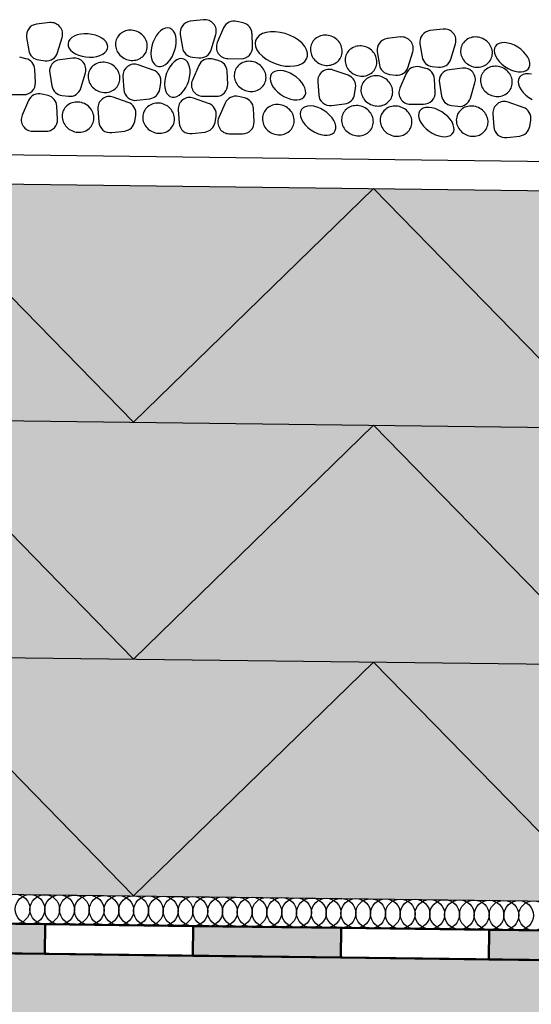
# Model space of a CAD drawing. Units: millimetres. Extents: x 0 to 2100, y 0 to 2970.
# Drawn here: x 959 to 1131, y 1897 to 2230 of the extents above; entities that cross this region are included whole.
import ezdxf

# ---------------------------------------------------------------- set-up
doc = ezdxf.new("R2010")
doc.units = ezdxf.units.MM

msp = doc.modelspace()

# ---------------------------------------------------------------- hatches: boundary and pattern name
for points in [[(517.16, 2179.54), (517.16, 2099.53), (1660.54, 2085.24), (1660.54, 2165.24)], [(517.16, 2099.53), (517.16, 2019.52), (1660.54, 2005.23), (1660.54, 2085.24)], [(517.16, 2019.52), (517.16, 1939.52), (1660.54, 1925.22), (1660.54, 2005.23)]]:
    msp.add_hatch(color=2).paths.add_polyline_path(points)
at = {"lineweight": 50}
h = msp.add_hatch(color=256, dxfattribs=at)
h.paths.add_polyline_path([(567.28, 1928.89), (517.29, 1929.51), (517.16, 1919.51), (567.16, 1918.89)])
h.paths.add_polyline_path([(667.27, 1927.64), (617.28, 1928.26), (617.15, 1918.26), (667.15, 1917.64)])
h.paths.add_polyline_path([(767.27, 1926.39), (717.27, 1927.01), (717.15, 1917.01), (767.14, 1916.39)])
h.paths.add_polyline_path([(867.26, 1925.14), (817.26, 1925.76), (817.14, 1915.76), (867.13, 1915.14)])
h.paths.add_polyline_path([(967.25, 1923.89), (917.26, 1924.51), (917.13, 1914.51), (967.13, 1913.89)])
h.paths.add_polyline_path([(1067.24, 1922.64), (1017.25, 1923.26), (1017.12, 1913.26), (1067.12, 1912.64)])
h.paths.add_polyline_path([(1167.24, 1921.39), (1117.24, 1922.01), (1117.11, 1912.01), (1167.11, 1911.39)])
h.paths.add_polyline_path([(1267.23, 1920.14), (1217.23, 1920.76), (1217.11, 1910.76), (1267.1, 1910.14)])
h.paths.add_polyline_path([(1367.22, 1918.89), (1317.22, 1919.51), (1317.1, 1909.52), (1367.1, 1908.89)])
h.paths.add_polyline_path([(1467.21, 1917.64), (1417.22, 1918.26), (1417.09, 1908.27), (1467.09, 1907.64)])
h.paths.add_polyline_path([(1567.2, 1916.39), (1517.21, 1917.01), (1517.08, 1907.02), (1567.08, 1906.39)])
h.paths.add_polyline_path([(1660.54, 1912.37), (1660.54, 1915.22), (1617.2, 1915.76), (1617.08, 1905.77), (1660.45, 1905.22)])
h = msp.add_hatch(color=9, dxfattribs=at)
h.paths.add_polyline_path([(517.16, 1919.51), (517.16, 1819.51), (1660.54, 1819.51), (1660.54, 1905.22)])
h.paths.add_polyline_path([(766.23, 1880.56, -1), (777.46, 1880.56, -1)], flags=16)
h.paths.add_polyline_path([(763.42, 1858.11, -1), (746.59, 1858.11, -1)], flags=16)
h.paths.add_polyline_path([(911.99, 1875.61, -1), (883.92, 1875.61, -1)], flags=16)
h.paths.add_polyline_path([(711.04, 1880.56, -1), (739.1, 1880.56, -1)], flags=16)
h.paths.add_polyline_path([(936.31, 1853.16, -1), (919.47, 1853.16, -1)], flags=16)
h.paths.add_polyline_path([(950.34, 1875.61, -1), (939.11, 1875.61, -1)], flags=16)
h.paths.add_polyline_path([(597.48, 1881.74, -1), (608.7, 1881.74, -1)], flags=16)
h.paths.add_polyline_path([(594.67, 1859.29, -1), (577.83, 1859.29, -1)], flags=16)
h.paths.add_polyline_path([(1080.74, 1874.43, -1), (1052.68, 1874.43, -1)], flags=16)
h.paths.add_polyline_path([(542.29, 1881.74, -1), (570.35, 1881.74, -1)], flags=16)
h.paths.add_polyline_path([(1105.06, 1851.97, -1), (1088.22, 1851.97, -1)], flags=16)
h.paths.add_polyline_path([(1119.09, 1874.43, -1), (1107.87, 1874.43, -1)], flags=16)
h.paths.add_polyline_path([(1253.62, 1869.48, -1), (1225.56, 1869.48, -1)], flags=16)
h.paths.add_polyline_path([(1277.94, 1847.03, -1), (1261.1, 1847.03, -1)], flags=16)
h.paths.add_polyline_path([(1291.97, 1869.48, -1), (1280.75, 1869.48, -1)], flags=16)
h.paths.add_polyline_path([(1422.37, 1868.29, -1), (1394.31, 1868.29, -1)], flags=16)
h.paths.add_polyline_path([(1446.7, 1845.84, -1), (1429.86, 1845.84, -1)], flags=16)
h.paths.add_polyline_path([(1460.73, 1868.29, -1), (1449.5, 1868.29, -1)], flags=16)
h.paths.add_polyline_path([(1595.26, 1863.35, -1), (1567.19, 1863.35, -1)], flags=16)
h.paths.add_polyline_path([(1619.58, 1840.89, -1), (1602.74, 1840.89, -1)], flags=16)
h.paths.add_polyline_path([(1633.61, 1863.35, -1), (1622.38, 1863.35, -1)], flags=16)

# ---------------------------------------------------------------- linework, layer by layer
for p, q in [((1020.72, 2229.57), (1016.28, 2229.06)), ((968.84, 2228.6), (964.41, 2228.09)), ((1007.07, 2226.35), (1006.27, 2225.79)), ((1007.89, 2226.7), (1007.07, 2226.35)), ((1008.69, 2226.81), (1007.89, 2226.7)), ((1009.43, 2226.69), (1008.69, 2226.81)), ((1010.1, 2226.34), (1009.43, 2226.69)), ((1010.66, 2225.77), (1010.1, 2226.34)), ((1027.55, 2226.8), (1025.41, 2221.88)), ((1034.13, 2228.53), (1032.02, 2229.03)), ((1101.65, 2226.42), (1097.21, 2225.91)), ((961.01, 2223.57), (961.75, 2219.2)), ((971.48, 2218.48), (973.02, 2223.61)), ((975.63, 2222.96), (975.2, 2222.28)), ((976.28, 2223.56), (975.63, 2222.96)), ((977.13, 2224.07), (976.28, 2223.56)), ((978.14, 2224.46), (977.13, 2224.07)), ((979.28, 2224.71), (978.14, 2224.46)), ((980.51, 2224.84), (979.28, 2224.71)), ((981.78, 2224.81), (980.51, 2224.84)), ((983.05, 2224.65), (981.78, 2224.81)), ((984.28, 2224.35), (983.05, 2224.65)), ((985.4, 2223.92), (984.28, 2224.35)), ((986.4, 2223.38), (985.4, 2223.92)), ((987.22, 2222.75), (986.4, 2223.38)), ((1004.17, 2223.03), (1003.66, 2221.86)), ((1004.79, 2224.1), (1004.17, 2223.03)), ((1005.49, 2225.03), (1004.79, 2224.1)), ((1006.27, 2225.79), (1005.49, 2225.03)), ((1011.11, 2225), (1010.66, 2225.77)), ((1011.41, 2224.06), (1011.11, 2225)), ((1011.57, 2222.99), (1011.41, 2224.06)), ((1011.57, 2221.82), (1011.57, 2222.99)), ((1012.89, 2224.54), (1013.63, 2220.17)), ((1023.35, 2219.45), (1024.9, 2224.59)), ((1037.34, 2220.5), (1037.12, 2224.94)), ((1038.81, 2223.5), (1038.33, 2222.59)), ((1039.59, 2224.27), (1038.81, 2223.5)), ((1040.63, 2224.88), (1039.59, 2224.27)), ((1041.91, 2225.3), (1040.63, 2224.88)), ((1043.37, 2225.51), (1041.91, 2225.3)), ((1044.97, 2225.52), (1043.37, 2225.51)), ((1046.64, 2225.31), (1044.97, 2225.52)), ((1048.33, 2224.91), (1046.64, 2225.31)), ((1049.97, 2224.31), (1048.33, 2224.91)), ((1051.5, 2223.55), (1049.97, 2224.31)), ((1052.87, 2222.64), (1051.5, 2223.55)), ((1087.22, 2223.75), (1082.78, 2223.23)), ((975.2, 2222.28), (975, 2221.56)), ((975, 2221.56), (975.04, 2220.8)), ((975.04, 2220.8), (975.33, 2220.05)), ((975.33, 2220.05), (975.85, 2219.33)), ((987.85, 2222.06), (987.22, 2222.75)), ((988.25, 2221.32), (987.85, 2222.06)), ((988.03, 2219.11), (988.34, 2219.82)), ((988.42, 2220.56), (988.25, 2221.32)), ((988.34, 2219.82), (988.42, 2220.56)), ((1003.29, 2220.63), (1003.06, 2219.4)), ((1003.66, 2221.86), (1003.29, 2220.63)), ((1011.11, 2219.36), (1011.41, 2220.59)), ((1011.41, 2220.59), (1011.57, 2221.82)), ((1038.33, 2222.59), (1038.17, 2221.57)), ((1038.17, 2221.57), (1038.33, 2220.49)), ((1038.33, 2220.49), (1038.8, 2219.38)), ((1054.04, 2221.63), (1052.87, 2222.64)), ((1054.95, 2220.55), (1054.04, 2221.63)), ((1055.57, 2219.44), (1054.95, 2220.55)), ((1093.82, 2221.39), (1094.56, 2217.01)), ((1104.29, 2216.29), (1105.83, 2221.43)), ((1119, 2219.93), (1118.91, 2219.14)), ((1119.32, 2220.62), (1119, 2219.93)), ((1119.83, 2221.17), (1119.32, 2220.62)), ((1120.53, 2221.57), (1119.83, 2221.17)), ((1121.38, 2221.8), (1120.53, 2221.57)), ((1122.37, 2221.85), (1121.38, 2221.8)), ((1123.45, 2221.72), (1122.37, 2221.85)), ((1124.58, 2221.42), (1123.45, 2221.72)), ((1125.72, 2220.95), (1124.58, 2221.42)), ((1126.84, 2220.33), (1125.72, 2220.95)), ((1127.88, 2219.6), (1126.84, 2220.33)), ((1128.82, 2218.76), (1127.88, 2219.6)), ((960.8, 2216.4), (958.69, 2216.9)), ((976.68, 2216.59), (972.24, 2216.08)), ((975.85, 2219.33), (976.58, 2218.67)), ((976.58, 2218.67), (977.49, 2218.08)), ((977.49, 2218.08), (978.56, 2217.6)), ((978.56, 2217.6), (979.74, 2217.23)), ((979.74, 2217.23), (980.99, 2217)), ((980.99, 2217), (982.26, 2216.9)), ((982.26, 2216.9), (983.52, 2216.95)), ((983.52, 2216.95), (984.71, 2217.14)), ((984.71, 2217.14), (985.79, 2217.47)), ((985.79, 2217.47), (986.73, 2217.92)), ((986.73, 2217.92), (987.48, 2218.47)), ((987.48, 2218.47), (988.03, 2219.11)), ((1003.06, 2219.4), (1002.98, 2218.19)), ((1002.98, 2218.19), (1003.06, 2217.06)), ((1003.06, 2217.06), (1003.29, 2216.05)), ((1009.44, 2216.02), (1010.11, 2217.03)), ((1010.11, 2217.03), (1010.67, 2218.15)), ((1010.67, 2218.15), (1011.11, 2219.36)), ((1012.52, 2216.32), (1011.7, 2215.98)), ((1013.32, 2216.44), (1012.52, 2216.32)), ((1014.06, 2216.31), (1013.32, 2216.44)), ((1014.73, 2215.96), (1014.06, 2216.31)), ((1017.02, 2216.95), (1019.18, 2216.7)), ((1025.7, 2215.82), (1023.59, 2216.32)), ((1028.97, 2216.43), (1033.44, 2216.42)), ((1038.8, 2219.38), (1039.58, 2218.28)), ((1039.58, 2218.28), (1040.62, 2217.23)), ((1040.62, 2217.23), (1041.89, 2216.27)), ((1041.89, 2216.27), (1043.35, 2215.43)), ((1054.94, 2215.48), (1055.57, 2216.32)), ((1055.89, 2218.34), (1055.57, 2219.44)), ((1055.57, 2216.32), (1055.89, 2217.29)), ((1055.89, 2217.29), (1055.89, 2218.34)), ((1079.39, 2218.72), (1080.13, 2214.34)), ((1089.85, 2213.62), (1091.4, 2218.76)), ((1118.91, 2219.14), (1119.03, 2218.26)), ((1119.03, 2218.26), (1119.36, 2217.33)), ((1119.36, 2217.33), (1119.9, 2216.38)), ((1119.9, 2216.38), (1120.62, 2215.46)), ((1129.62, 2217.85), (1128.82, 2218.76)), ((1130.25, 2216.92), (1129.62, 2217.85)), ((1130.69, 2215.98), (1130.25, 2216.92)), ((965.15, 2215.98), (967.3, 2215.73)), ((1003.79, 2212.57), (998.73, 2214.35)), ((1003.29, 2216.05), (1003.67, 2215.2)), ((1003.67, 2215.2), (1004.18, 2214.52)), ((1004.18, 2214.52), (1004.79, 2214.06)), ((1004.79, 2214.06), (1005.5, 2213.82)), ((1005.5, 2213.82), (1006.28, 2213.82)), ((1006.28, 2213.82), (1007.09, 2214.05)), ((1007.09, 2214.05), (1007.9, 2214.51)), ((1007.9, 2214.51), (1008.7, 2215.17)), ((1008.7, 2215.17), (1009.44, 2216.02)), ((1009.41, 2213.72), (1008.8, 2212.65)), ((1010.12, 2214.65), (1009.41, 2213.72)), ((1010.89, 2215.41), (1010.12, 2214.65)), ((1011.7, 2215.98), (1010.89, 2215.41)), ((1015.29, 2215.39), (1014.73, 2215.96)), ((1015.73, 2214.62), (1015.29, 2215.39)), ((1016.04, 2213.68), (1015.73, 2214.62)), ((1016.2, 2212.61), (1016.04, 2213.68)), ((1019.12, 2214.09), (1016.98, 2209.17)), ((1043.35, 2215.43), (1044.95, 2214.75)), ((1044.95, 2214.75), (1046.62, 2214.24)), ((1046.62, 2214.24), (1048.3, 2213.94)), ((1048.3, 2213.94), (1049.94, 2213.84)), ((1049.94, 2213.84), (1051.48, 2213.95)), ((1051.48, 2213.95), (1052.86, 2214.27)), ((1052.86, 2214.27), (1054.02, 2214.78)), ((1054.02, 2214.78), (1054.94, 2215.48)), ((1095.76, 2213.15), (1093.65, 2213.65)), ((1097.96, 2213.8), (1100.11, 2213.55)), ((1108.21, 2213.19), (1103.77, 2212.68)), ((1120.62, 2215.46), (1121.49, 2214.58)), ((1121.49, 2214.58), (1122.49, 2213.79)), ((1122.49, 2213.79), (1123.57, 2213.11)), ((1123.57, 2213.11), (1124.71, 2212.57)), ((1129.7, 2212.38), (1130.31, 2212.86)), ((1130.31, 2212.86), (1130.72, 2213.48)), ((1130.91, 2215.07), (1130.69, 2215.98)), ((1130.72, 2213.48), (1130.93, 2214.23)), ((1130.93, 2214.23), (1130.91, 2215.07)), ((964.01, 2208.38), (963.79, 2212.81)), ((968.85, 2211.56), (969.59, 2207.19)), ((979.32, 2206.47), (980.86, 2211.6)), ((993.55, 2210.41), (993.86, 2205.95)), ((1007.92, 2210.25), (1007.69, 2209.02)), ((1008.29, 2211.48), (1007.92, 2210.25)), ((1008.8, 2212.65), (1008.29, 2211.48)), ((1015.74, 2208.98), (1016.04, 2210.21)), ((1016.04, 2210.21), (1016.2, 2211.44)), ((1016.2, 2211.44), (1016.2, 2212.61)), ((1028.91, 2207.79), (1028.69, 2212.22)), ((1043.32, 2210.5), (1043.22, 2209.7)), ((1043.22, 2209.7), (1043.34, 2208.82)), ((1043.63, 2211.19), (1043.32, 2210.5)), ((1044.14, 2211.74), (1043.63, 2211.19)), ((1044.84, 2212.13), (1044.14, 2211.74)), ((1045.7, 2212.36), (1044.84, 2212.13)), ((1046.68, 2212.41), (1045.7, 2212.36)), ((1047.76, 2212.28), (1046.68, 2212.41)), ((1048.89, 2211.98), (1047.76, 2212.28)), ((1050.04, 2211.51), (1048.89, 2211.98)), ((1051.15, 2210.9), (1050.04, 2211.51)), ((1052.2, 2210.16), (1051.15, 2210.9)), ((1053.14, 2209.32), (1052.2, 2210.16)), ((1069.56, 2210.81), (1064.5, 2212.59)), ((1083.52, 2211.12), (1085.68, 2210.87)), ((1089.18, 2211.41), (1087.04, 2206.49)), ((1098.97, 2205.12), (1098.75, 2209.55)), ((1124.71, 2212.57), (1125.85, 2212.18)), ((1125.85, 2212.18), (1126.96, 2211.97)), ((1126.96, 2211.97), (1127.99, 2211.93)), ((1127.41, 2210.13), (1127.1, 2209.44)), ((1127.92, 2210.68), (1127.41, 2210.13)), ((1128.62, 2211.08), (1127.92, 2210.68)), ((1127.99, 2211.93), (1128.92, 2212.07)), ((1129.48, 2211.3), (1128.62, 2211.08)), ((1128.92, 2212.07), (1129.7, 2212.38)), ((1130.46, 2211.35), (1129.48, 2211.3)), ((1131.54, 2211.23), (1130.46, 2211.35)), ((1005.99, 2206.13), (1006.34, 2208.27)), ((1007.69, 2209.02), (1007.61, 2207.81)), ((1007.61, 2207.81), (1007.69, 2206.68)), ((1007.69, 2206.68), (1007.92, 2205.67)), ((1014.07, 2205.64), (1014.74, 2206.65)), ((1014.74, 2206.65), (1015.3, 2207.78)), ((1015.3, 2207.78), (1015.74, 2208.98)), ((1043.34, 2208.82), (1043.68, 2207.89)), ((1043.68, 2207.89), (1044.21, 2206.95)), ((1044.21, 2206.95), (1044.93, 2206.02)), ((1053.94, 2208.42), (1053.14, 2209.32)), ((1054.56, 2207.48), (1053.94, 2208.42)), ((1055, 2206.54), (1054.56, 2207.48)), ((1055.23, 2205.63), (1055, 2206.54)), ((1059.32, 2208.65), (1059.63, 2204.19)), ((1071.76, 2204.37), (1072.11, 2206.51)), ((1100.38, 2208.16), (1101.12, 2203.79)), ((1110.84, 2203.07), (1112.38, 2208.21)), ((1127.1, 2209.44), (1127, 2208.64)), ((1127, 2208.64), (1127.12, 2207.76)), ((1127.12, 2207.76), (1127.46, 2206.84)), ((1127.46, 2206.84), (1127.99, 2205.89)), ((955.64, 2204.3), (960.11, 2204.29)), ((968.26, 2203.98), (966.15, 2204.48)), ((972.99, 2203.97), (975.14, 2203.72)), ((995.33, 2201.65), (990.27, 2203.43)), ((998.22, 2202.35), (1002.62, 2202.89)), ((1007.92, 2205.67), (1008.3, 2204.82)), ((1008.3, 2204.82), (1008.81, 2204.15)), ((1008.81, 2204.15), (1009.42, 2203.68)), ((1009.42, 2203.68), (1010.13, 2203.44)), ((1010.13, 2203.44), (1010.91, 2203.44)), ((1010.91, 2203.44), (1011.72, 2203.67)), ((1011.72, 2203.67), (1012.53, 2204.13)), ((1012.53, 2204.13), (1013.33, 2204.79)), ((1013.33, 2204.79), (1014.07, 2205.64)), ((1022.44, 2201.31), (1017.38, 2203.09)), ((1020.54, 2203.72), (1025, 2203.71)), ((1034.63, 2203.14), (1032.52, 2203.64)), ((1044.93, 2206.02), (1045.8, 2205.15)), ((1045.8, 2205.15), (1046.8, 2204.36)), ((1046.8, 2204.36), (1047.89, 2203.68)), ((1047.89, 2203.68), (1049.02, 2203.14)), ((1049.02, 2203.14), (1050.16, 2202.75)), ((1053.23, 2202.63), (1054.01, 2202.95)), ((1054.01, 2202.95), (1054.62, 2203.42)), ((1054.62, 2203.42), (1055.04, 2204.05)), ((1055.04, 2204.05), (1055.24, 2204.79)), ((1055.24, 2204.79), (1055.23, 2205.63)), ((1127.99, 2205.89), (1128.71, 2204.97)), ((1128.71, 2204.97), (1129.58, 2204.09)), ((1129.58, 2204.09), (1130.58, 2203.3)), ((1130.58, 2203.3), (1131.66, 2202.62)), ((961.68, 2202.25), (959.54, 2197.33)), ((971.47, 2195.95), (971.25, 2200.38)), ((1028.05, 2201.41), (1025.91, 2196.49)), ((1037.83, 2195.11), (1037.62, 2199.54)), ((1050.16, 2202.75), (1051.27, 2202.53)), ((1051.27, 2202.53), (1052.31, 2202.49)), ((1052.31, 2202.49), (1053.23, 2202.63)), ((1054.34, 2199.8), (1053.82, 2199.24)), ((1055.03, 2200.19), (1054.34, 2199.8)), ((1055.89, 2200.42), (1055.03, 2200.19)), ((1056.88, 2200.47), (1055.89, 2200.42)), ((1057.95, 2200.34), (1056.88, 2200.47)), ((1059.08, 2200.04), (1057.95, 2200.34)), ((1060.23, 2199.57), (1059.08, 2200.04)), ((1061.34, 2198.96), (1060.23, 2199.57)), ((1063.99, 2200.59), (1068.39, 2201.13)), ((1090.6, 2201.05), (1095.07, 2201.03)), ((1094.93, 2199.69), (1094.23, 2199.29)), ((1095.79, 2199.92), (1094.93, 2199.69)), ((1096.77, 2199.97), (1095.79, 2199.92)), ((1097.85, 2199.84), (1096.77, 2199.97)), ((1098.98, 2199.53), (1097.85, 2199.84)), ((1104.51, 2200.57), (1106.66, 2200.32)), ((1128.69, 2199.97), (1123.63, 2201.75)), ((985.1, 2199.49), (985.41, 2195.03)), ((997.54, 2195.22), (997.88, 2197.36)), ((1012.2, 2199.15), (1012.51, 2194.69)), ((1024.64, 2194.87), (1024.99, 2197.02)), ((1053.51, 2198.56), (1053.41, 2197.76)), ((1053.41, 2197.76), (1053.53, 2196.88)), ((1053.82, 2199.24), (1053.51, 2198.56)), ((1053.53, 2196.88), (1053.87, 2195.95)), ((1062.39, 2198.22), (1061.34, 2198.96)), ((1063.33, 2197.38), (1062.39, 2198.22)), ((1064.13, 2196.48), (1063.33, 2197.38)), ((1064.75, 2195.54), (1064.13, 2196.48)), ((1093.41, 2198.05), (1093.31, 2197.25)), ((1093.31, 2197.25), (1093.43, 2196.38)), ((1093.72, 2198.74), (1093.41, 2198.05)), ((1093.43, 2196.38), (1093.77, 2195.45)), ((1094.23, 2199.29), (1093.72, 2198.74)), ((1100.12, 2199.07), (1098.98, 2199.53)), ((1101.24, 2198.45), (1100.12, 2199.07)), ((1102.28, 2197.71), (1101.24, 2198.45)), ((1103.22, 2196.88), (1102.28, 2197.71)), ((1104.02, 2195.97), (1103.22, 2196.88)), ((1118.46, 2197.81), (1118.76, 2193.35)), ((1053.87, 2195.95), (1054.4, 2195.01)), ((1054.4, 2195.01), (1055.12, 2194.08)), ((1055.12, 2194.08), (1055.99, 2193.21)), ((1055.99, 2193.21), (1056.99, 2192.42)), ((1065.19, 2194.6), (1064.75, 2195.54)), ((1065.42, 2193.69), (1065.19, 2194.6)), ((1065.43, 2192.85), (1065.42, 2193.69)), ((1093.77, 2195.45), (1094.3, 2194.5)), ((1094.3, 2194.5), (1095.02, 2193.58)), ((1095.02, 2193.58), (1095.89, 2192.7)), ((1104.65, 2195.03), (1104.02, 2195.97)), ((1105.09, 2194.09), (1104.65, 2195.03)), ((1105.32, 2193.19), (1105.09, 2194.09)), ((1105.33, 2192.35), (1105.32, 2193.19)), ((1130.9, 2193.53), (1131.24, 2195.67)), ((963.1, 2191.88), (967.57, 2191.87)), ((989.76, 2191.44), (994.16, 2191.98)), ((1016.87, 2191.1), (1021.27, 2191.63)), ((1029.46, 2191.04), (1033.93, 2191.03)), ((1056.99, 2192.42), (1058.08, 2191.74)), ((1058.08, 2191.74), (1059.21, 2191.19)), ((1059.21, 2191.19), (1060.35, 2190.81)), ((1060.35, 2190.81), (1061.46, 2190.59)), ((1061.46, 2190.59), (1062.5, 2190.55)), ((1062.5, 2190.55), (1063.42, 2190.69)), ((1063.42, 2190.69), (1064.2, 2191)), ((1064.2, 2191), (1064.81, 2191.48)), ((1064.81, 2191.48), (1065.23, 2192.1)), ((1065.23, 2192.1), (1065.43, 2192.85)), ((1095.89, 2192.7), (1096.89, 2191.91)), ((1096.89, 2191.91), (1097.97, 2191.23)), ((1097.97, 2191.23), (1099.11, 2190.69)), ((1099.11, 2190.69), (1100.25, 2190.3)), ((1100.25, 2190.3), (1101.36, 2190.09)), ((1101.36, 2190.09), (1102.39, 2190.05)), ((1102.39, 2190.05), (1103.32, 2190.19)), ((1103.32, 2190.19), (1104.1, 2190.5)), ((1104.1, 2190.5), (1104.71, 2190.98)), ((1104.71, 2190.98), (1105.12, 2191.6)), ((1105.12, 2191.6), (1105.33, 2192.35)), ((1123.12, 2189.75), (1127.52, 2190.29)), ((517.16, 2189.54), (1660.54, 2175.08)), ((517.16, 2179.54), (1660.54, 2165.24)), ((918.13, 2174.52), (997.12, 2093.53)), ((997.12, 2093.53), (1078.12, 2172.53)), ((1078.12, 2172.53), (1157.11, 2091.53)), ((517.16, 2099.53), (1660.54, 2085.24)), ((517.16, 2099.53), (1660.54, 2085.24)), ((918.13, 2094.52), (997.12, 2013.52)), ((997.12, 2013.52), (1078.12, 2092.52)), ((1078.12, 2092.52), (1157.11, 2011.53)), ((517.16, 2019.52), (1660.54, 2005.23)), ((517.16, 2019.52), (1660.54, 2005.23)), ((918.13, 2014.51), (997.12, 1933.52)), ((997.12, 1933.52), (1078.12, 2012.51)), ((1078.12, 2012.51), (1157.11, 1931.52)), ((517.16, 1939.52), (1660.54, 1925.22))]:
    msp.add_line(p, q)
for p, q in [((517.16, 1929.52), (1660.54, 1915.22)), ((1660.54, 1915.22), (517.16, 1929.52)), ((1660.54, 1905.22), (517.16, 1919.51)), ((517.16, 1919.51), (1660.54, 1905.22))]:
    msp.add_line(p, q, dxfattribs=at)
for points in [[(917.13, 1914.51), (967.13, 1913.89), (967.25, 1923.89), (917.26, 1924.51)], [(967.13, 1913.89), (1017.12, 1913.26), (1017.25, 1923.26), (967.25, 1923.89)], [(1017.12, 1913.26), (1067.12, 1912.64), (1067.24, 1922.64), (1017.25, 1923.26)], [(1067.12, 1912.64), (1117.11, 1912.01), (1117.24, 1922.01), (1067.24, 1922.64)], [(1117.11, 1912.01), (1167.11, 1911.39), (1167.24, 1921.39), (1117.24, 1922.01)]]:
    msp.add_lwpolyline(points, close=True, dxfattribs=at)
for centre in [(957.16, 1929.01), (962.16, 1928.95), (967.16, 1928.89), (972.16, 1928.83), (977.16, 1928.76), (982.16, 1928.7), (987.16, 1928.64), (992.16, 1928.58), (997.16, 1928.51), (1002.16, 1928.45), (1007.16, 1928.39), (1012.16, 1928.33), (1017.16, 1928.26), (1022.16, 1928.2), (1027.16, 1928.14), (1032.16, 1928.08), (1037.16, 1928.01), (1042.16, 1927.95), (1047.16, 1927.89), (1052.16, 1927.83), (1057.16, 1927.76), (1062.16, 1927.7), (1067.16, 1927.64), (1072.16, 1927.58), (1077.16, 1927.51), (1082.16, 1927.45), (1087.16, 1927.39), (1092.16, 1927.33), (1097.16, 1927.26), (1102.16, 1927.2), (1107.16, 1927.14), (1112.16, 1927.08), (1117.16, 1927.01), (1122.16, 1926.95), (1127.16, 1926.89), (1132.16, 1926.83)]:
    msp.add_circle(centre, 5)
for centre, radius, start, end in [((1021.17, 2225.71), 3.89, 343.2744, 96.6103), ((964.85, 2224.22), 3.89, 96.6103, 189.5968), ((969.29, 2224.73), 3.89, 343.2744, 96.6103), ((1016.73, 2225.19), 3.89, 96.6103, 189.5968), ((1031.12, 2225.25), 3.89, 76.6442, 156.4887), ((1033.23, 2224.74), 3.89, 2.8111, 76.6442), ((1102.1, 2222.55), 3.89, 343.2744, 96.6103), ((995.72, 2221.27), 4.68, 154.8195, 178.9038), ((995.72, 2221.27), 4.68, 130.7352, 154.8195), ((995.99, 2220.96), 5.08, 107.6398, 130.7352), ((996.09, 2220.63), 5.43, 85.8182, 107.6398), ((996.06, 2220.2), 5.86, 64.8195, 85.8182), ((996.06, 2220.2), 5.86, 43.8208, 64.8195), ((996.37, 2220.5), 5.43, 21.9993, 43.8208), ((1061.53, 2219.59), 4.68, 130.7352, 154.8195), ((1061.79, 2219.28), 5.08, 107.6398, 130.7352), ((1061.9, 2218.95), 5.43, 85.8182, 107.6398), ((1061.87, 2218.52), 5.86, 64.8195, 85.8182), ((1061.87, 2218.52), 5.86, 43.8208, 64.8195), ((1083.23, 2219.36), 3.89, 96.6103, 189.5968), ((1087.67, 2219.88), 3.89, 343.2744, 96.6103), ((1097.66, 2222.04), 3.89, 96.6103, 189.5968), ((1112.49, 2218.66), 5.08, 107.6398, 130.7352), ((1112.6, 2218.33), 5.43, 85.8182, 107.6398), ((1112.57, 2217.9), 5.86, 64.8195, 85.8182), ((1112.57, 2217.9), 5.86, 43.8208, 64.8195), ((996.13, 2221.26), 5.08, 178.9038, 201.9993), ((997.1, 2220.62), 4.68, 334.8195, 358.9038), ((996.69, 2220.63), 5.08, 358.9038, 21.9993), ((1017.47, 2220.82), 3.89, 189.5968, 263.4299), ((1028.98, 2220.33), 3.89, 156.4887, 269.8246), ((1033.45, 2220.31), 3.89, 269.8246, 2.8111), ((1061.53, 2219.59), 4.68, 154.8195, 178.9038), ((1061.93, 2219.58), 5.08, 178.9038, 201.9993), ((1062.18, 2218.82), 5.43, 21.9993, 43.8208), ((1062.5, 2218.95), 5.08, 358.9038, 21.9993), ((1073.51, 2215.64), 5.08, 107.6398, 130.7352), ((1073.61, 2215.31), 5.43, 85.8182, 107.6398), ((1073.58, 2214.88), 5.86, 64.8195, 85.8182), ((1073.58, 2214.88), 5.86, 43.8208, 64.8195), ((1112.23, 2218.97), 4.68, 154.8195, 178.9038), ((1112.23, 2218.97), 4.68, 130.7352, 154.8195), ((1112.88, 2218.2), 5.43, 21.9993, 43.8208), ((1113.2, 2218.33), 5.08, 358.9038, 21.9993), ((959.91, 2212.62), 3.89, 2.8111, 76.6442), ((965.59, 2219.85), 3.89, 189.5968, 263.4299), ((967.75, 2219.6), 3.89, 263.4299, 343.2744), ((977.13, 2212.73), 3.89, 343.2744, 96.6103), ((996.45, 2221.39), 5.43, 201.9993, 223.8208), ((996.76, 2221.69), 5.86, 223.8208, 244.8195), ((996.76, 2221.69), 5.86, 244.8195, 265.8182), ((996.83, 2220.93), 5.08, 287.6398, 310.7352), ((997.1, 2220.62), 4.68, 310.7352, 334.8195), ((1022.69, 2212.53), 3.89, 76.6442, 156.4887), ((1019.62, 2220.57), 3.89, 263.4299, 343.2744), ((1062.26, 2219.71), 5.43, 201.9993, 223.8208), ((1062.9, 2218.94), 4.68, 310.7352, 334.8195), ((1062.9, 2218.94), 4.68, 334.8195, 358.9038), ((1073.24, 2215.95), 4.68, 154.8195, 178.9038), ((1073.24, 2215.95), 4.68, 130.7352, 154.8195), ((1073.89, 2215.18), 5.43, 21.9993, 43.8208), ((1074.21, 2215.31), 5.08, 358.9038, 21.9993), ((1098.4, 2217.66), 3.89, 189.5968, 263.4299), ((1100.56, 2217.42), 3.89, 263.4299, 343.2744), ((1112.63, 2218.96), 5.08, 178.9038, 201.9993), ((1112.96, 2219.09), 5.43, 201.9993, 223.8208), ((1113.6, 2218.32), 4.68, 310.7352, 334.8195), ((1113.6, 2218.32), 4.68, 334.8195, 358.9038), ((972.69, 2212.21), 3.89, 96.6103, 189.5968), ((986.48, 2210.42), 4.68, 130.7352, 154.8195), ((986.74, 2210.12), 5.08, 107.6398, 130.7352), ((986.85, 2209.79), 5.43, 85.8182, 107.6398), ((986.82, 2209.36), 5.86, 64.8195, 85.8182), ((986.82, 2209.36), 5.86, 43.8208, 64.8195), ((987.13, 2209.66), 5.43, 21.9993, 43.8208), ((997.44, 2210.68), 3.89, 70.6254, 183.9613), ((996.73, 2221.26), 5.43, 265.8182, 287.6398), ((1024.8, 2212.03), 3.89, 2.8111, 76.6442), ((1035.81, 2210.75), 4.68, 130.7352, 154.8195), ((1036.07, 2210.44), 5.08, 107.6398, 130.7352), ((1036.18, 2210.11), 5.43, 85.8182, 107.6398), ((1036.14, 2209.68), 5.86, 64.8195, 85.8182), ((1036.14, 2209.68), 5.86, 43.8208, 64.8195), ((1036.45, 2209.98), 5.43, 21.9993, 43.8208), ((1062.57, 2220.01), 5.86, 223.8208, 244.8195), ((1062.57, 2220.01), 5.86, 244.8195, 265.8182), ((1062.54, 2219.58), 5.43, 265.8182, 287.6398), ((1062.64, 2219.25), 5.08, 287.6398, 310.7352), ((1073.65, 2215.94), 5.08, 178.9038, 201.9993), ((1073.97, 2216.07), 5.43, 201.9993, 223.8208), ((1074.62, 2215.3), 4.68, 310.7352, 334.8195), ((1074.62, 2215.3), 4.68, 334.8195, 358.9038), ((1083.97, 2214.99), 3.89, 189.5968, 263.4299), ((1086.13, 2214.74), 3.89, 263.4299, 343.2744), ((1092.75, 2209.86), 3.89, 76.6442, 156.4887), ((1094.86, 2209.36), 3.89, 2.8111, 76.6442), ((1108.65, 2209.33), 3.89, 343.2744, 96.6103), ((1113.26, 2219.39), 5.86, 223.8208, 244.8195), ((1113.26, 2219.39), 5.86, 244.8195, 265.8182), ((1113.23, 2218.96), 5.43, 265.8182, 287.6398), ((1113.34, 2218.63), 5.08, 287.6398, 310.7352), ((1119.22, 2208.77), 5.08, 107.6398, 130.7352), ((1119.32, 2208.44), 5.43, 85.8182, 107.6398), ((1119.29, 2208.01), 5.86, 64.8195, 85.8182), ((1119.29, 2208.01), 5.86, 43.8208, 64.8195), ((986.48, 2210.42), 4.68, 154.8195, 178.9038), ((986.88, 2210.42), 5.08, 178.9038, 201.9993), ((987.85, 2209.78), 4.68, 334.8195, 358.9038), ((987.45, 2209.79), 5.08, 358.9038, 21.9993), ((1002.5, 2208.9), 3.89, 350.7809, 70.6254), ((1035.81, 2210.75), 4.68, 154.8195, 178.9038), ((1036.21, 2210.74), 5.08, 178.9038, 201.9993), ((1037.18, 2210.1), 4.68, 334.8195, 358.9038), ((1036.78, 2210.11), 5.08, 358.9038, 21.9993), ((1063.21, 2208.92), 3.89, 70.6254, 183.9613), ((1068.27, 2207.14), 3.89, 350.7809, 70.6254), ((1074.28, 2216.37), 5.86, 223.8208, 244.8195), ((1074.28, 2216.37), 5.86, 244.8195, 265.8182), ((1074.25, 2215.94), 5.43, 265.8182, 287.6398), ((1078.83, 2205.56), 5.08, 107.6398, 130.7352), ((1074.35, 2215.61), 5.08, 287.6398, 310.7352), ((1078.94, 2205.22), 5.43, 85.8182, 107.6398), ((1078.91, 2204.8), 5.86, 64.8195, 85.8182), ((1078.91, 2204.8), 5.86, 43.8208, 64.8195), ((1104.21, 2208.81), 3.89, 96.6103, 189.5968), ((1118.96, 2209.07), 4.68, 154.8195, 178.9038), ((1118.96, 2209.07), 4.68, 130.7352, 154.8195), ((1119.6, 2208.31), 5.43, 21.9993, 43.8208), ((1119.93, 2208.44), 5.08, 358.9038, 21.9993), ((960.12, 2208.18), 3.89, 269.8246, 2.8111), ((973.43, 2207.84), 3.89, 189.5968, 263.4299), ((975.59, 2207.59), 3.89, 263.4299, 343.2744), ((987.21, 2210.55), 5.43, 201.9993, 223.8208), ((987.51, 2210.84), 5.86, 223.8208, 244.8195), ((987.59, 2210.08), 5.08, 287.6398, 310.7352), ((987.85, 2209.78), 4.68, 310.7352, 334.8195), ((1020.55, 2207.62), 3.89, 156.4887, 269.8246), ((1025.02, 2207.6), 3.89, 269.8246, 2.8111), ((1036.53, 2210.87), 5.43, 201.9993, 223.8208), ((1036.84, 2211.17), 5.86, 223.8208, 244.8195), ((1036.92, 2210.41), 5.08, 287.6398, 310.7352), ((1037.18, 2210.1), 4.68, 310.7352, 334.8195), ((1078.57, 2205.86), 4.68, 154.8195, 178.9038), ((1078.57, 2205.86), 4.68, 130.7352, 154.8195), ((1079.22, 2205.09), 5.43, 21.9993, 43.8208), ((1079.54, 2205.22), 5.08, 358.9038, 21.9993), ((1090.61, 2204.94), 3.89, 156.4887, 269.8246), ((1119.36, 2209.07), 5.08, 178.9038, 201.9993), ((1119.68, 2209.2), 5.43, 201.9993, 223.8208), ((1120.33, 2208.43), 4.68, 310.7352, 334.8195), ((1120.33, 2208.43), 4.68, 334.8195, 358.9038), ((965.25, 2200.69), 3.89, 76.6442, 156.4887), ((967.36, 2200.19), 3.89, 2.8111, 76.6442), ((987.51, 2210.84), 5.86, 244.8195, 265.8182), ((988.98, 2199.76), 3.89, 70.6254, 183.9613), ((987.48, 2210.42), 5.43, 265.8182, 287.6398), ((997.75, 2206.22), 3.89, 183.9613, 276.9477), ((1002.15, 2206.76), 3.89, 276.9477, 350.7809), ((1016.09, 2199.42), 3.89, 70.6254, 183.9613), ((1031.62, 2199.85), 3.89, 76.6442, 156.4887), ((1036.84, 2211.17), 5.86, 244.8195, 265.8182), ((1033.73, 2199.35), 3.89, 2.8111, 76.6442), ((1036.81, 2210.74), 5.43, 265.8182, 287.6398), ((1063.51, 2204.46), 3.89, 183.9613, 276.9477), ((1067.92, 2204.99), 3.89, 276.9477, 350.7809), ((1078.97, 2205.85), 5.08, 178.9038, 201.9993), ((1079.3, 2205.99), 5.43, 201.9993, 223.8208), ((1079.95, 2205.22), 4.68, 310.7352, 334.8195), ((1079.95, 2205.22), 4.68, 334.8195, 358.9038), ((1095.08, 2204.93), 3.89, 269.8246, 2.8111), ((1104.95, 2204.44), 3.89, 189.5968, 263.4299), ((1107.11, 2204.19), 3.89, 263.4299, 343.2744), ((1119.99, 2209.49), 5.86, 223.8208, 244.8195), ((1119.99, 2209.49), 5.86, 244.8195, 265.8182), ((1119.96, 2209.07), 5.43, 265.8182, 287.6398), ((1120.07, 2208.73), 5.08, 287.6398, 310.7352), ((977.7, 2196.98), 4.68, 130.7352, 154.8195), ((977.96, 2196.68), 5.08, 107.6398, 130.7352), ((978.07, 2196.35), 5.43, 85.8182, 107.6398), ((978.04, 2195.92), 5.86, 64.8195, 85.8182), ((978.04, 2195.92), 5.86, 43.8208, 64.8195), ((978.35, 2196.22), 5.43, 21.9993, 43.8208), ((994.04, 2197.98), 3.89, 350.7809, 70.6254), ((1004.9, 2196.64), 4.68, 130.7352, 154.8195), ((1005.16, 2196.33), 5.08, 107.6398, 130.7352), ((1005.26, 2196), 5.43, 85.8182, 107.6398), ((1005.23, 2195.57), 5.86, 64.8195, 85.8182), ((1005.23, 2195.57), 5.86, 43.8208, 64.8195), ((1005.54, 2195.87), 5.43, 21.9993, 43.8208), ((1021.15, 2197.64), 3.89, 350.7809, 70.6254), ((1045.32, 2196.13), 4.68, 130.7352, 154.8195), ((1045.58, 2195.82), 5.08, 107.6398, 130.7352), ((1045.69, 2195.49), 5.43, 85.8182, 107.6398), ((1045.66, 2195.06), 5.86, 64.8195, 85.8182), ((1045.66, 2195.06), 5.86, 43.8208, 64.8195), ((1072.3, 2195.49), 5.08, 107.6398, 130.7352), ((1072.4, 2195.15), 5.43, 85.8182, 107.6398), ((1072.37, 2194.73), 5.86, 64.8195, 85.8182), ((1072.37, 2194.73), 5.86, 43.8208, 64.8195), ((1079.61, 2206.28), 5.86, 223.8208, 244.8195), ((1079.61, 2206.28), 5.86, 244.8195, 265.8182), ((1079.58, 2205.85), 5.43, 265.8182, 287.6398), ((1079.68, 2205.52), 5.08, 287.6398, 310.7352), ((1085.34, 2195.32), 5.08, 107.6398, 130.7352), ((1085.45, 2194.99), 5.43, 85.8182, 107.6398), ((1085.41, 2194.56), 5.86, 64.8195, 85.8182), ((1085.41, 2194.56), 5.86, 43.8208, 64.8195), ((1111.04, 2195.33), 5.08, 107.6398, 130.7352), ((1111.15, 2194.99), 5.43, 85.8182, 107.6398), ((1111.11, 2194.57), 5.86, 64.8195, 85.8182), ((1111.11, 2194.57), 5.86, 43.8208, 64.8195), ((1122.34, 2198.08), 3.89, 70.6254, 183.9613), ((1127.4, 2196.3), 3.89, 350.7809, 70.6254), ((963.11, 2195.77), 3.89, 156.4887, 269.8246), ((977.7, 2196.98), 4.68, 154.8195, 178.9038), ((978.1, 2196.98), 5.08, 178.9038, 201.9993), ((979.07, 2196.34), 4.68, 334.8195, 358.9038), ((978.67, 2196.35), 5.08, 358.9038, 21.9993), ((1004.9, 2196.64), 4.68, 154.8195, 178.9038), ((1005.3, 2196.63), 5.08, 178.9038, 201.9993), ((1005.87, 2196), 5.08, 358.9038, 21.9993), ((1029.48, 2194.94), 3.89, 156.4887, 269.8246), ((1045.32, 2196.13), 4.68, 154.8195, 178.9038), ((1045.72, 2196.12), 5.08, 178.9038, 201.9993), ((1045.97, 2195.36), 5.43, 21.9993, 43.8208), ((1046.29, 2195.49), 5.08, 358.9038, 21.9993), ((1072.04, 2195.79), 4.68, 154.8195, 178.9038), ((1072.04, 2195.79), 4.68, 130.7352, 154.8195), ((1072.68, 2195.02), 5.43, 21.9993, 43.8208), ((1073.01, 2195.15), 5.08, 358.9038, 21.9993), ((1085.08, 2195.63), 4.68, 154.8195, 178.9038), ((1085.08, 2195.63), 4.68, 130.7352, 154.8195), ((1085.72, 2194.86), 5.43, 21.9993, 43.8208), ((1086.05, 2194.99), 5.08, 358.9038, 21.9993), ((1110.78, 2195.63), 4.68, 154.8195, 178.9038), ((1110.78, 2195.63), 4.68, 130.7352, 154.8195), ((1111.42, 2194.86), 5.43, 21.9993, 43.8208), ((1111.75, 2194.99), 5.08, 358.9038, 21.9993), ((967.58, 2195.76), 3.89, 269.8246, 2.8111), ((978.43, 2197.11), 5.43, 201.9993, 223.8208), ((978.73, 2197.4), 5.86, 223.8208, 244.8195), ((979.07, 2196.34), 4.68, 310.7352, 334.8195), ((989.29, 2195.3), 3.89, 183.9613, 276.9477), ((993.69, 2195.84), 3.89, 276.9477, 350.7809), ((1005.62, 2196.76), 5.43, 201.9993, 223.8208), ((1005.93, 2197.06), 5.86, 223.8208, 244.8195), ((1006.27, 2195.99), 4.68, 310.7352, 334.8195), ((1006.27, 2195.99), 4.68, 334.8195, 358.9038), ((1016.4, 2194.96), 3.89, 183.9613, 276.9477), ((1020.8, 2195.5), 3.89, 276.9477, 350.7809), ((1033.94, 2194.92), 3.89, 269.8246, 2.8111), ((1046.05, 2196.25), 5.43, 201.9993, 223.8208), ((1046.69, 2195.48), 4.68, 310.7352, 334.8195), ((1046.69, 2195.48), 4.68, 334.8195, 358.9038), ((1072.44, 2195.78), 5.08, 178.9038, 201.9993), ((1072.76, 2195.91), 5.43, 201.9993, 223.8208), ((1073.41, 2195.15), 4.68, 310.7352, 334.8195), ((1073.41, 2195.15), 4.68, 334.8195, 358.9038), ((1085.48, 2195.62), 5.08, 178.9038, 201.9993), ((1085.8, 2195.75), 5.43, 201.9993, 223.8208), ((1086.45, 2194.98), 4.68, 310.7352, 334.8195), ((1086.45, 2194.98), 4.68, 334.8195, 358.9038), ((1111.18, 2195.62), 5.08, 178.9038, 201.9993), ((1111.5, 2195.75), 5.43, 201.9993, 223.8208), ((1112.15, 2194.99), 4.68, 310.7352, 334.8195), ((1112.15, 2194.99), 4.68, 334.8195, 358.9038), ((1122.65, 2193.62), 3.89, 183.9613, 276.9477), ((1127.05, 2194.15), 3.89, 276.9477, 350.7809), ((978.73, 2197.4), 5.86, 244.8195, 265.8182), ((978.7, 2196.98), 5.43, 265.8182, 287.6398), ((978.81, 2196.64), 5.08, 287.6398, 310.7352), ((1005.93, 2197.06), 5.86, 244.8195, 265.8182), ((1005.9, 2196.63), 5.43, 265.8182, 287.6398), ((1006.01, 2196.3), 5.08, 287.6398, 310.7352), ((1046.36, 2196.55), 5.86, 223.8208, 244.8195), ((1046.36, 2196.55), 5.86, 244.8195, 265.8182), ((1046.33, 2196.12), 5.43, 265.8182, 287.6398), ((1046.43, 2195.79), 5.08, 287.6398, 310.7352), ((1073.07, 2196.21), 5.86, 223.8208, 244.8195), ((1073.07, 2196.21), 5.86, 244.8195, 265.8182), ((1073.04, 2195.78), 5.43, 265.8182, 287.6398), ((1073.15, 2195.45), 5.08, 287.6398, 310.7352), ((1086.11, 2196.05), 5.86, 223.8208, 244.8195), ((1086.11, 2196.05), 5.86, 244.8195, 265.8182), ((1086.08, 2195.62), 5.43, 265.8182, 287.6398), ((1086.19, 2195.29), 5.08, 287.6398, 310.7352), ((1111.81, 2196.05), 5.86, 223.8208, 244.8195), ((1111.81, 2196.05), 5.86, 244.8195, 265.8182), ((1111.78, 2195.62), 5.43, 265.8182, 287.6398), ((1111.89, 2195.29), 5.08, 287.6398, 310.7352)]:
    msp.add_arc(centre, radius, start, end)

doc.saveas('drawing.dxf')
